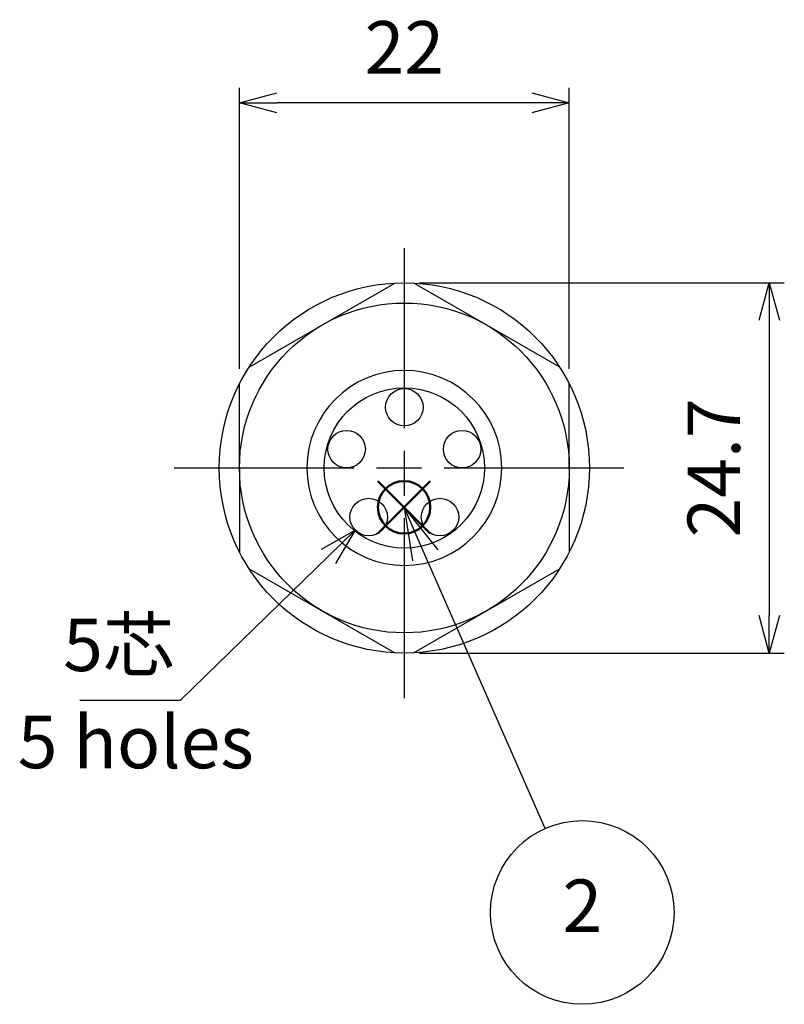
# Model space of a CAD drawing. Units: millimetres. Extents: x 0 to 403, y 0 to 280.
# Drawn here: x 271 to 322, y 132 to 197 of the extents above; entities that cross this region are included whole.
import ezdxf

# ---------------------------------------------------------------- set-up
doc = ezdxf.new("R2010")
doc.units = ezdxf.units.MM
doc.linetypes.add('AM_ISO08W050', pattern=[18, 12, -1.5, 3, -1.5])
doc.layers.add('AM_12', color=7, linetype='Continuous', lineweight=50, plot=False)
for name, color, linetype, lineweight in [('AM_5', 3, 'Continuous', 25), ('AM_6', 2, 'Continuous', 35), ('AM_7', 4, 'AM_ISO08W050', 25), ('TK1', 7, 'Continuous', 25), ('TK4', 3, 'Continuous', 25)]:
    doc.layers.add(name, color=color, linetype=linetype, lineweight=lineweight)
doc.styles.add('ACISOTS', font='isocp.shx', dxfattribs={"height": 1, "bigfont": 'extfont.shx'})
doc.styles.get("Standard").update_dxf_attribs({"font": 'ISOCP.SHX', "bigfont": 'EXTFONT.SHX'})
doc.dimstyles.new('AM_ISO$0', dxfattribs={"dimtxt": 3.5, "dimasz": 2.5, "dimexe": 1, "dimexo": 1, "dimgap": 1.5, "dimtad": 1, "dimdsep": 46, "dimtxsty": 'STANDARD', "dimblk": 'OPEN30', "dimcen": 0, "dimclrd": 3, "dimclre": 3, "dimclrt": 2, "dimadec": 0, "dimazin": 2, "dimtp": 0.1, "dimtm": 0.1, "dimtfac": 0.71, "dimtmove": 0, "dimatfit": 3, "dimldrblk": 'OPEN30', "dimfxl": 1, "dimlwd": -1, "dimlwe": -1, "dimarcsym": 0})
doc.dimstyles.new('AM_ISO$3', dxfattribs={"dimtxt": 3.5, "dimasz": 2.5, "dimexe": 1, "dimexo": 1, "dimgap": 1.5, "dimtad": 1, "dimtoh": 1, "dimdsep": 46, "dimtxsty": 'STANDARD', "dimblk": 'OPEN30', "dimcen": 0, "dimclrd": 3, "dimclre": 3, "dimclrt": 2, "dimadec": 0, "dimazin": 2, "dimtp": 0.1, "dimtm": 0.1, "dimtfac": 0.71, "dimtofl": 0, "dimtmove": 0, "dimatfit": 0, "dimldrblk": 'OPEN30', "dimfxl": 1, "dimlwd": -1, "dimlwe": -1, "dimarcsym": 0})

# ---------------------------------------------------------------- blocks, each defined once
blk = doc.blocks.new('_Open30')
at = {"color": 0, "linetype": 'ByBlock', "lineweight": -2}
for p, q in [((-1, 0.26794919), (0, 0)), ((0, 0), (-1, -0.26794919)), ((0, 0), (-1, 0))]:
    blk.add_line(p, q, dxfattribs=at)
blk = doc.blocks.new('*D25')
at = {"layer": 'AM_5', "color": 3}
for p, q in [((285.7748944283589, 173.9576450631632), (285.7748944283589, 192.6931558814993)), ((307.7748944283588, 173.9576450631632), (307.7748944283588, 192.6931558814993)), ((305.2748944283588, 191.6931558814993), (288.2748944283589, 191.6931558814993))]:
    blk.add_line(p, q, dxfattribs=at)
at = {"layer": 'Defpoints', "color": 0}
for p in [(285.7748944283589, 191.6931558814993), (285.7748944283589, 172.9576450631632), (307.7748944283588, 172.9576450631632)]:
    blk.add_point(p, dxfattribs=at)
at = {"layer": 'AM_5', "color": 3, "xscale": 2.5, "yscale": 2.5, "zscale": 2.5, "rotation": 180}
blk.add_blockref('_Open30', (285.7748944283589, 191.6931558814993), dxfattribs=at)
at = {"layer": 'AM_5', "color": 3, "xscale": 2.5, "yscale": 2.5, "zscale": 2.5}
blk.add_blockref('_Open30', (307.7748944283588, 191.6931558814993), dxfattribs=at)
at = {"layer": 'AM_5', "color": 2, "insert": (296.7748944283588, 194.9435003696883), "char_height": 3.5, "attachment_point": 5}
blk.add_mtext('22', dxfattribs=at)
blk = doc.blocks.new('*D26')
at = {"layer": 'AM_5', "color": 3}
for p, q in [((297.774894428359, 179.6931548814994), (322.1248954283594, 179.6931548814994)), ((321.1248954283594, 177.1931548814994), (321.1248954283594, 157.4931548814994)), ((297.774894428359, 154.9931548814994), (322.1248954283594, 154.9931548814994))]:
    blk.add_line(p, q, dxfattribs=at)
at = {"layer": 'Defpoints', "color": 0}
for p in [(296.7748944283589, 179.6931548814994), (296.7748944283589, 154.9931548814994), (321.1248954283594, 154.9931548814994)]:
    blk.add_point(p, dxfattribs=at)
at = {"layer": 'AM_5', "color": 3, "xscale": 2.5, "yscale": 2.5, "zscale": 2.5}
for p, rotation in [((321.1248954283594, 179.6931548814994), 90), ((321.1248954283594, 154.9931548814994), 270)]:
    blk.add_blockref('_Open30', p, dxfattribs=dict(at, rotation=rotation))
at = {"layer": 'AM_5', "color": 2, "insert": (317.8745509401704, 167.3431548814993), "char_height": 3.5, "attachment_point": 5, "rotation": 90}
blk.add_mtext('24.7', dxfattribs=at)
blk = doc.blocks.new('*S32')
at = {"layer": 'AM_12', "color": 4}
for p, q in [((295.007326802336, 162.9679048032671), (298.507326802336, 166.4679048032672)), ((295.007326802336, 166.4679048032672), (298.507326802336, 162.9679048032671))]:
    blk.add_line(p, q, dxfattribs=at)
blk.add_circle((296.757326802336, 164.7179048032672), 1.75, dxfattribs=at)
blk = doc.blocks.new('*S33')
at = {"layer": 'AM_5', "linetype": 'Continuous'}
for p, q in [((298.1666972478519, 161.5142077284322), (296.757326802336, 164.7179048032672)), ((299.0251252840593, 161.8918473977181), (296.757326802336, 164.7179048032672)), ((296.757326802336, 164.7179048032672), (297.3082692116445, 161.1365680591462))]:
    blk.add_line(p, q, dxfattribs=at)
at = {"layer": 'AM_5'}
blk.add_line((306.1794071015941, 143.3001922425759), (298.1666972478519, 161.5142077284322), dxfattribs=at)
at = {"layer": 'AM_5', "color": 3}
blk.add_circle((308.645805381247, 137.6937223616147), 6.125, dxfattribs=at)
at = {"layer": 'AM_5', "color": 7, "insert": (308.645805381247, 137.6937223616147), "char_height": 3.5, "attachment_point": 5, "style": 'ACISOTS'}
blk.add_mtext('2', dxfattribs=at)
blk = doc.blocks.new('*D29')
at = {"layer": 'AM_5', "color": 3}
for p, q in [((291.7056776209895, 161.4525464013875), (281.8198641295436, 151.8410121386934)), ((281.8198641295436, 151.8410121386934), (275.1281974628769, 151.8410121386934))]:
    blk.add_line(p, q, dxfattribs=at)
at = {"layer": 'Defpoints', "color": 0}
for p in [(295.2905930017696, 164.9379992719118), (293.4981353113796, 163.1952728366496)]:
    blk.add_point(p, dxfattribs=at)
at = {"layer": 'AM_5', "color": 3, "xscale": 2.5, "yscale": 2.5, "zscale": 2.5, "rotation": 44.19404393386326}
blk.add_blockref('_Open30', (293.4981353113796, 163.1952728366496), dxfattribs=at)
at = {"layer": 'AM_5', "color": 2, "insert": (277.7240307962102, 155.0910121386935), "char_height": 3.5, "attachment_point": 5}
blk.add_mtext('5芯', dxfattribs=at)

msp = doc.modelspace()

# ---------------------------------------------------------------- linework, layer by layer
at = {"layer": 'AM_7'}
for p, q in [((296.7748944283588, 151.9931548814993), (296.7748944283588, 182.6931548814993)), ((281.4248944283588, 167.3431548814993), (312.1248944283589, 167.3431548814993))]:
    msp.add_line(p, q, dxfattribs=at)
at = {"layer": 'TK1'}
for p, q in [((286.4126033017398, 174.0621892322965), (296.1371855549775, 179.6766794139601)), ((307.1371855549779, 174.0621892322965), (297.4126033017402, 179.6766794139601)), ((285.7748944283589, 167.3431548814993), (285.7748944283589, 172.9576450631632)), ((307.7748944283588, 167.3431548814993), (307.7748944283588, 172.9576450631632)), ((285.7748944283589, 167.3431548814993), (285.7748944283589, 161.7286646998354)), ((307.7748944283588, 167.3431548814993), (307.7748944283588, 161.7286646998354)), ((286.4126033017398, 160.6241205307022), (296.1371855549775, 155.0096303490386)), ((307.1371855549779, 160.6241205307022), (297.4126033017402, 155.0096303490386))]:
    msp.add_line(p, q, dxfattribs=at)
for radius in [12.35, 11, 5.349999999999999]:
    msp.add_circle((296.7748944283588, 167.3431548814993), radius, dxfattribs=at)
at = {"layer": 'TK1', "linetype": 'Continuous', "lineweight": 25}
for start, end in [(0, 180), (180, 0)]:
    msp.add_arc((296.7748944283588, 167.3431548814993), 6.5, start, end, dxfattribs=at)
at = {"layer": 'TK4', "linetype": 'Continuous', "lineweight": 25}
for centre, radius in [((296.7748944283588, 171.3931548814993), 1.25), ((292.9231155373635, 168.5946737087178), 1.249999999999943), ((300.6266733193546, 168.5946737087178), 1.249999999999943), ((294.3943641565746, 164.0666360542808), 1.250000000000056), ((299.1554247001435, 164.0666360542808), 1.250000000000056)]:
    msp.add_circle(centre, radius, dxfattribs=at)

# ---------------------------------------------------------------- block references
at = {"layer": 'AM_12'}
msp.add_blockref('*S32', (0, 0), dxfattribs=at)
at = {"layer": 'AM_5'}
msp.add_blockref('*S33', (0, 0), dxfattribs=at)

# ---------------------------------------------------------------- texts
at = {"layer": 'AM_6', "color": 2, "insert": (270.9823372573867, 150.811178063461), "char_height": 3.5, "attachment_point": 1}
msp.add_mtext_dynamic_manual_height_columns('5 holes', width=19.87242335453538, gutter_width=17.5, heights=[0], dxfattribs=at)

# ---------------------------------------------------------------- dimensions: what is measured, and where the dimension line sits
at = {"layer": 'AM_5'}
dim = msp.add_linear_dim(base=(285.7748944283589, 191.6931558814993), p1=(307.7748944283588, 172.9576450631632), p2=(285.7748944283589, 172.9576450631632), dimstyle='AM_ISO$0', override={"dimpost": ''}, dxfattribs=at)
dim.commit()
dim.dimension.update_dxf_attribs({"geometry": '*D25', "text_midpoint": (296.7748944283588, 194.9435003696883)})
dim = msp.add_linear_dim(base=(321.1248954283594, 154.9931548814994), p1=(296.7748944283588, 179.6931548814993), p2=(296.7748944283588, 154.9931548814993), angle=90, dimstyle='AM_ISO$0', dxfattribs=at)
dim.commit()
dim.dimension.update_dxf_attribs({"geometry": '*D26', "text_midpoint": (317.8745509401704, 167.3431548814993)})
dim = msp.add_diameter_dim_2p(p1=(295.2905930017696, 164.9379992719118), p2=(293.4981353113796, 163.1952728366496), text='5芯', dimstyle='AM_ISO$3', override={"dimpost": ''}, dxfattribs=at)
dim.commit()
dim.dimension.update_dxf_attribs({"geometry": '*D29', "text_midpoint": (277.7240307962102, 151.8410121386935), "dimtype": 163})

doc.saveas('drawing.dxf')
